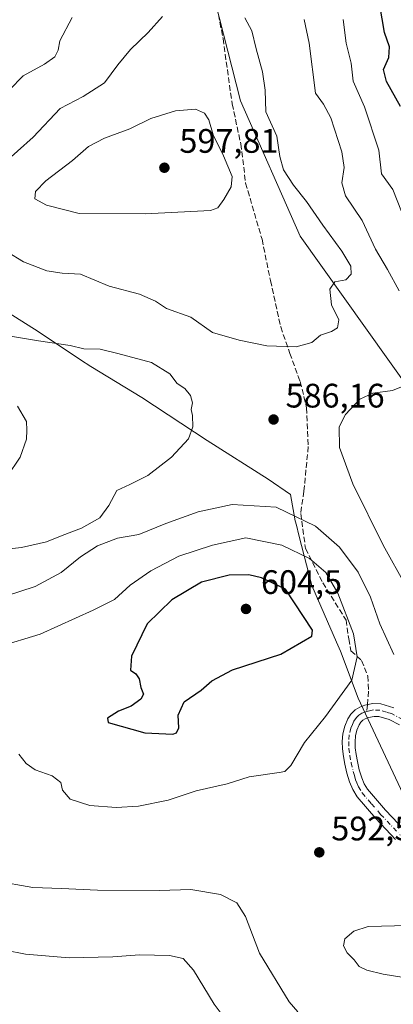
# Model space of a CAD drawing. Units: metres. Extents: x 556413 to 559852, y 4712468 to 4714810.
# Drawn here: x 559262 to 559372, y 4713737 to 4714027 of the extents above; entities that cross this region are included whole.
import ezdxf

# ---------------------------------------------------------------- set-up
doc = ezdxf.new("R2010")
doc.units = ezdxf.units.M
doc.header["$MEASUREMENT"] = 0
doc.linetypes.add('DGN Style 3', pattern=[2.307223458686699, 1.648016756204785, -0.6592067024819142])
doc.linetypes.add('DGN Style 4', pattern=[2.6384748266838614, 1.318413404963828, -0.6592067024819142, 0.001648016756204785, -0.6592067024819142])
for name, color, linetype, lineweight in [('Camino Cxs', 7, 'Continuous', 0), ('Camino eje', 30, 'DGN Style 4', 13), ('Curva de nivel maestra', 30, 'Continuous', 30), ('Curva de nivel normal', 30, 'Continuous', 0), ('Matorral CxS', 135, 'Continuous', 0), ('Municipio', 91, 'Continuous', 13), ('Municipio CxS', 4, 'Continuous', 0), ('Núcleo urbano CxS', 7, 'Continuous', 0), ('Punto de cota en terreno', 7, 'Continuous', 0), ('Rótulo de punto de cota en terreno', 7, 'Continuous', 0), ('Senda', 7, 'DGN Style 3', 0), ('Senda no paivmentada conexión', 7, 'DGN Style 3', 0)]:
    doc.layers.add(name, color=color, linetype=linetype, lineweight=lineweight)
doc.styles.add('Style-Arial', font='txt')

# ---------------------------------------------------------------- blocks, each defined once
blk = doc.blocks.new('*U14')
at = {"layer": 'Matorral CxS', "color": 135, "linetype": 'Continuous', "lineweight": 0}
blk.add_polyline3d([(559314.8482999997, 4714052.149499999, 589.6088000000018), (559327.3887, 4714002.6987, 592.1603999999934), (559344.9161, 4713962.8301, 592.931500000006), (559383.9030999999, 4713908.1317, 582.0632999999943), (559378.4627, 4713852.801899999, 586.4587999999932), (559376.5657000003, 4713835.092900001, 590.6106), (559389.1092999997, 4713790.6691, 589.5219999999972), (559415.3173000002, 4713728.108700001, 594.9903999999951)], dxfattribs=at)
blk = doc.blocks.new('5PATER')
at = {"layer": 'Núcleo urbano CxS', "linetype": 'Continuous', "lineweight": 0}
h = blk.add_hatch(color=51, dxfattribs=at)
edge = h.paths.add_edge_path()
edge.add_ellipse((0, 0), major_axis=(-0.1095731443231308, -0.1110710700762829), ratio=0.9994222409660322, start_angle=0, end_angle=360)
blk = doc.blocks.new('*U21')
at = {"layer": 'Camino Cxs', "color": 7, "linetype": 'Continuous', "lineweight": 0}
for points in [[(559373.0201000003, 4713785.0801, 591.9038), (559367.2200999996, 4713791.220100001, 592.0019999999931), (559361.6901000004, 4713797.6801, 592.6398999999947), (559360.3901000004, 4713799.770099999, 592.8141000000032), (559359.4801000003, 4713802.0601, 592.9661000000051), (559358.7200999996, 4713804.640100001, 593.1150999999954), (559358.1101000002, 4713807.2601, 593.2272999999988), (559357.7001, 4713809.5101, 593.4214000000065), (559357.4001000002, 4713811.770099999, 593.6159999999945), (559357.3400999998, 4713813.970100001, 593.8335999999981), (559357.5301000001, 4713816.170100001, 594.0424000000058), (559358.0601000004, 4713818.420100001, 594.2029999999941), (559358.9700999996, 4713820.590100001, 594.2736000000004), (559359.8701, 4713822.020099999, 594.2596999999951), (559361.0800999999, 4713823.2301, 594.1888000000035), (559362.5000999998, 4713824.0801, 594.0532999999997), (559364.0100999996, 4713824.620100001, 593.8197999999975), (559366.3701, 4713825.120100001, 593.4002000000038), (559368.7200999996, 4713825.050100001, 592.9002000000038), (559372.5100999996, 4713823.9001, 591.999299999996)], [(559374.1601, 4713818.8201, 591.5170000000071), (559371.0900999998, 4713820.4001, 592.1759000000021), (559368.1101000002, 4713821.3101, 592.8163000000059), (559366.7100999998, 4713821.350099999, 593.0777999999991), (559365.0401, 4713820.9901, 593.3423999999941), (559364.1101000002, 4713820.6601, 593.4772999999988), (559363.4101, 4713820.2401, 593.5639999999985), (559362.8300999999, 4713819.6601, 593.6154999999999), (559362.3201000001, 4713818.850099999, 593.6330000000017), (559361.6401000004, 4713817.2501, 593.6037000000069), (559361.2500999998, 4713815.5801, 593.4986000000063), (559361.1001000004, 4713813.860099999, 593.3545000000013), (559361.1501000002, 4713812.0701, 593.1857000000019), (559361.4101, 4713810.090100001, 592.9983999999968), (559361.7901, 4713808.020099999, 592.7853000000032), (559362.3501000004, 4713805.600099999, 592.6141999999963), (559363.0401, 4713803.290100001, 592.4572999999946), (559363.7600999996, 4713801.460100001, 592.3623999999982), (559364.7301000003, 4713799.9001, 592.283500000005), (559370.0100999996, 4713793.7401, 591.789499999999), (559375.7100999998, 4713787.710100001, 591.6505000000034)]]:
    blk.add_polyline3d(points, dxfattribs=at)

msp = doc.modelspace()

# ---------------------------------------------------------------- linework, layer by layer
at = {"layer": 'Camino Cxs', "color": 7, "linetype": 'Continuous', "lineweight": 0}
for points in [[(559373.0201000003, 4713785.0801, 591.9038), (559367.2200999996, 4713791.220100001, 592.0019999999931), (559361.6901000004, 4713797.6801, 592.6398999999947), (559360.3901000004, 4713799.770099999, 592.8141000000032), (559359.4801000003, 4713802.0601, 592.9661000000051), (559358.7200999996, 4713804.640100001, 593.1150999999954), (559358.1101000002, 4713807.2601, 593.2272999999988), (559357.7001, 4713809.5101, 593.4214000000065), (559357.4001000002, 4713811.770099999, 593.6159999999945), (559357.3400999998, 4713813.970100001, 593.8335999999981), (559357.5301000001, 4713816.170100001, 594.0424000000058), (559358.0601000004, 4713818.420100001, 594.2029999999941), (559358.9700999996, 4713820.590100001, 594.2736000000004), (559359.8701, 4713822.020099999, 594.2596999999951), (559361.0800999999, 4713823.2301, 594.1888000000035), (559362.5000999998, 4713824.0801, 594.0532999999997), (559364.0100999996, 4713824.620100001, 593.8197999999975), (559366.3701, 4713825.120100001, 593.4002000000038), (559368.7200999996, 4713825.050100001, 592.9002000000038), (559372.5100999996, 4713823.9001, 591.999299999996)], [(559374.1601, 4713818.8201, 591.5170000000071), (559371.0900999998, 4713820.4001, 592.1759000000021), (559368.1101000002, 4713821.3101, 592.8163000000059), (559366.7100999998, 4713821.350099999, 593.0777999999991), (559365.0401, 4713820.9901, 593.3423999999941), (559364.1101000002, 4713820.6601, 593.4772999999988), (559363.4101, 4713820.2401, 593.5639999999985), (559362.8300999999, 4713819.6601, 593.6154999999999), (559362.3201000001, 4713818.850099999, 593.6330000000017), (559361.6401000004, 4713817.2501, 593.6037000000069), (559361.2500999998, 4713815.5801, 593.4986000000063), (559361.1001000004, 4713813.860099999, 593.3545000000013), (559361.1501000002, 4713812.0701, 593.1857000000019), (559361.4101, 4713810.090100001, 592.9983999999968), (559361.7901, 4713808.020099999, 592.7853000000032), (559362.3501000004, 4713805.600099999, 592.6141999999963), (559363.0401, 4713803.290100001, 592.4572999999946), (559363.7600999996, 4713801.460100001, 592.3623999999982), (559364.7301000003, 4713799.9001, 592.283500000005), (559370.0100999996, 4713793.7401, 591.789499999999), (559375.7100999998, 4713787.710100001, 591.6505000000034)]]:
    msp.add_polyline3d(points, dxfattribs=at)
at = {"layer": 'Camino eje', "color": 30, "linetype": 'DGN Style 4', "lineweight": 13}
for points in [[(559364.5251000002, 4713822.8051, 593.5362000000023), (559363.9918999998, 4713822.615900001, 593.613599999997), (559363.1300999997, 4713822.265100001, 593.7410999999993), (559362.2451, 4713821.735099999, 593.8555999999953), (559361.4951, 4713820.985099999, 593.9171999999963), (559360.7725000001, 4713819.922499999, 593.9428000000044), (559360.3051000005, 4713818.920100001, 593.9281999999948), (559359.8501000004, 4713817.835100001, 593.8994999999995), (559359.3901000004, 4713815.8751, 593.7685000000056), (559359.2200999996, 4713813.915100001, 593.5911000000051), (559359.2751000002, 4713811.920100001, 593.398199999996), (559359.5551000005, 4713809.800100001, 593.2084000000032), (559359.9501, 4713807.640100001, 592.9970999999932), (559360.5351, 4713805.120100001, 592.860400000005), (559360.8800999997, 4713803.965100001, 592.7853000000032), (559361.2600999996, 4713802.675100001, 592.6975999999995), (559361.6201, 4713801.7601, 592.6389999999956), (559362.0751, 4713800.6151, 592.5761999999959), (559363.2100999998, 4713798.790100001, 592.4587999999932), (559365.9751000004, 4713795.5601, 592.1600999999937), (559368.6151000002, 4713792.4801, 591.8871000000072), (559374.3651000002, 4713786.395099999, 591.7709999999934)], [(559375.1201, 4713820.440099999, 591.361699999994), (559371.8000999996, 4713822.1501, 592.0605000000069), (559370.3101000004, 4713822.6051, 592.3868999999977), (559368.4151, 4713823.1801, 592.8283999999985), (559366.5401, 4713823.235099999, 593.2054999999964), (559365.3601000002, 4713822.985099999, 593.4008999999933), (559364.5251000002, 4713822.8051, 593.5362000000023)]]:
    msp.add_polyline3d(points, dxfattribs=at)
at = {"layer": 'Curva de nivel maestra', "color": 30, "linetype": 'Continuous', "lineweight": 30, "flags": 128}
for points, elevation in [([(559374.4299999997, 4714001.0001), (559370.3600000005, 4714008.420100001), (559369.5, 4714011.9901), (559371, 4714015.4801), (559371.2000000002, 4714018.630100001), (559369.7800000003, 4714022.8301), (559368.3399999999, 4714030.890100001)], 575), ([(559307.4600000001, 4713816.0701), (559308.5999999996, 4713816.4801), (559309.29, 4713818.020099999), (559309, 4713821.690099999), (559310.79, 4713825.610099999), (559315.8300000001, 4713829.050100001), (559318.9500000002, 4713831.800100001), (559325.04, 4713835.100099999), (559339.29, 4713839.720100001), (559348.3700000001, 4713845.030099999), (559348.54, 4713846.7401), (559340.6200000001, 4713858.840100001), (559333.5700000003, 4713862.1601), (559329.8099999996, 4713863.020099999), (559324.0999999996, 4713862.9901), (559315.9000000004, 4713860.9101), (559307.2300000004, 4713855.6801), (559299.9299999997, 4713848.6601), (559295.3600000005, 4713839.090100001), (559294.9800000004, 4713835.0001), (559296.6299999999, 4713833.850099999), (559297.5700000003, 4713832.420100001), (559298.0800000001, 4713829.860099999), (559298.8600000005, 4713827.850099999), (559298.0999999996, 4713826.4001), (559295.1699999999, 4713824.4001), (559291.54, 4713822.9301), (559288.2699999996, 4713820.840100001), (559288.4699999997, 4713819.5801), (559299.2599999999, 4713816.5101), (559307.4600000001, 4713816.0701)], 600)]:
    msp.add_lwpolyline(points, dxfattribs=dict(at, elevation=elevation))
at = {"layer": 'Curva de nivel normal', "color": 30, "linetype": 'Continuous', "lineweight": 0, "flags": 128}
for points, elevation in [([(559304.4000000004, 4714027.540100001), (559300.2199999997, 4714022.840100001), (559295.0599999996, 4714017.8301), (559291.2699999996, 4714013.3201), (559287.3499999996, 4714007.9901), (559281.0700000003, 4714004.020099999), (559274.3700000001, 4714000.440099999), (559266.3499999996, 4713992.030099999), (559257.1799999997, 4713983.7401)], 590), ([(559258.7100000001, 4713958.1801), (559263.5, 4713955.2301), (559270.3600000005, 4713952.640100001), (559274.9000000004, 4713951.9101), (559280.3200000003, 4713951.6801), (559288.7800000003, 4713948.1501), (559297.6699999999, 4713945.720100001), (559302.3399999999, 4713943.7301), (559305.6399999997, 4713941.5601), (559312.7800000003, 4713938.970100001), (559319.1900000004, 4713934.4301), (559327.0300000003, 4713932.1801), (559335.0999999996, 4713930.550100001), (559343.8099999996, 4713930.220100001), (559348.3300000001, 4713931.520099999), (559350.9500000002, 4713933.700099999), (559354.1799999997, 4713934.7501), (559355.9600000001, 4713935.840100001), (559356.3499999996, 4713938.1601), (559354.1200000001, 4713942.620100001), (559353.6399999997, 4713947.1801), (559355.1399999997, 4713949.4001), (559358.4199999999, 4713950.020099999), (559359.9699999997, 4713951.670100001), (559359.8099999996, 4713954.0001), (559357.25, 4713958.4301), (559351.5800000001, 4713966.040100001), (559346.8499999996, 4713973.100099999), (559342.9400000004, 4713977.850099999), (559340.0599999996, 4713982.420100001), (559338.9299999997, 4713986.3101), (559338.0700000003, 4713992.280099999), (559334.7999999998, 4713999.470100001), (559334.6900000004, 4714005.890100001), (559333.8899999997, 4714011.2601), (559331.9699999997, 4714017.9901), (559330.7100000001, 4714023.3301), (559328.7000000002, 4714027.220100001)], 590), ([(559277.8499999996, 4714027.270099999), (559274.2699999996, 4714020.4001), (559273.7199999997, 4714017.6601), (559272.7999999998, 4714015.6801), (559269.7000000002, 4714013.5001), (559263.4900000002, 4714010.0801), (559259.3899999997, 4714005.960100001)], 585), ([(559374.04, 4713946.690099999), (559370.6600000003, 4713953.050100001), (559367.1200000001, 4713959.0001), (559363.1900000004, 4713967.420100001), (559358.29, 4713974.7301), (559357.2300000004, 4713978.5801), (559357.9199999999, 4713983.0601), (559357.2100000001, 4713987.670100001), (559353.9400000004, 4713997.6601), (559351.7800000003, 4714001.7301), (559349.5, 4714004.950099999), (559347.5599999996, 4714019.6601), (559346.1399999997, 4714026.6601)], 585), ([(559374.7699999996, 4713970.090100001), (559372.2400000002, 4713976.600099999), (559368.9000000004, 4713981.220100001), (559368.1299999999, 4713988.1801), (559363.8700000001, 4714000.9101), (559360.4900000002, 4714008.5601), (559359.9299999997, 4714013.850099999), (559358.5, 4714019.670100001), (559357.5499999998, 4714026.700099999)], 580), ([(559314.1299999999, 4714000.2401), (559308.2699999996, 4713999.7601), (559301.0199999996, 4713997.4801), (559294.7800000003, 4713994.4801), (559287.4199999999, 4713991.7401), (559282.7000000002, 4713989.280099999), (559277.9199999999, 4713985.100099999), (559270.0800000001, 4713979.1601), (559267.0999999996, 4713975.960100001), (559266.8499999996, 4713973.8201), (559270.2599999999, 4713971.940099999), (559279.9600000001, 4713969.5601), (559299.3499999996, 4713969.4301), (559318.54, 4713970.4001), (559320.7000000002, 4713971.220100001), (559322.5300000003, 4713973.670100001), (559324.5999999996, 4713977.340100001), (559324.8899999997, 4713980.390100001), (559322.3799999999, 4713986.470100001), (559319.3099999996, 4713992.690099999), (559318.0599999996, 4713997.110099999), (559316.75, 4713999.040100001), (559314.1299999999, 4714000.2401)], 595), ([(559254.2999999998, 4713934.270099999), (559267.9600000001, 4713932.030099999), (559277.2999999998, 4713930.5801), (559281.2999999998, 4713929.6601), (559286.1200000001, 4713929.520099999), (559291.2599999999, 4713928.300100001), (559301.25, 4713925.5801), (559306.6399999997, 4713922.2401), (559308.79, 4713919.390100001), (559310.9900000002, 4713917.940099999), (559312.6600000003, 4713915.9001), (559313.29, 4713913.710100001), (559312.9000000004, 4713911.800100001), (559313.2300000004, 4713909.960100001), (559313.3399999999, 4713906.700099999), (559312.04, 4713903.1601), (559307.04, 4713897.6801), (559300.1100000005, 4713892.3101), (559294.7999999998, 4713889.700099999), (559290.9600000001, 4713887.860099999), (559288.6299999999, 4713883.440099999), (559285.9600000001, 4713879.870100001), (559280.6299999999, 4713876.8301), (559274.9600000001, 4713874.670100001), (559270.2999999998, 4713872.7601), (559262.9600000001, 4713871.1501), (559250.6699999999, 4713869.690099999)], 585), ([(559376.0999999996, 4713859.5801), (559369.4100000003, 4713871.780099999), (559360.4199999999, 4713889.890100001), (559356.5300000003, 4713900.590100001), (559356.4600000001, 4713906.710100001), (559358.2400000002, 4713910.300100001), (559362.5, 4713914.8301), (559366.2800000003, 4713916.540100001), (559372.0999999996, 4713917.370100001), (559376.1799999997, 4713919.030099999)], 585), ([(559261.8200000003, 4713912.7601), (559264.4199999999, 4713908.280099999), (559264.5300000003, 4713905.720100001), (559264.4600000001, 4713903.0101), (559262.5999999996, 4713897.6801), (559258.75, 4713892.0101)], 580), ([(559324.9100000003, 4713883.800100001), (559314.9199999999, 4713881.6501), (559305.4600000001, 4713878.1801), (559297.5, 4713874.9001), (559291.1600000003, 4713873.8201), (559285.2999999998, 4713871.620100001), (559280.3600000005, 4713868.360099999), (559274.6299999999, 4713863.700099999), (559266.9600000001, 4713859.600099999), (559253.8899999997, 4713855.350099999)], 590), ([(559372.5499999998, 4713839.630100001), (559368.3600000005, 4713848.5801), (559365.6399999997, 4713856.440099999), (559362, 4713863.860099999), (559356.4800000004, 4713871.2401), (559349.4299999997, 4713877.4101), (559337.9100000003, 4713882.970100001), (559324.9100000003, 4713883.800100001)], 590), ([(559328.9199999999, 4713873.9801), (559319.0999999996, 4713871.800100001), (559309.29, 4713868.5101), (559300.9600000001, 4713864.2601), (559294.8799999999, 4713859.9901), (559290.29, 4713855.8201), (559284, 4713852.6601), (559268.4699999997, 4713845.620100001), (559256.0899999999, 4713841.880100001)], 595), ([(559262.1299999999, 4713810.190099999), (559264.3399999999, 4713807.4801), (559266.9400000004, 4713805.640100001), (559271.9800000004, 4713803.790100001), (559274.4900000002, 4713801.880100001), (559275.0099999999, 4713799.590100001), (559277.2999999998, 4713796.970100001), (559283.0899999999, 4713795.120100001), (559290.79, 4713794.540100001), (559297.4100000003, 4713794.920100001), (559306.1399999997, 4713796.6801), (559314.3899999997, 4713799.4301), (559323.4800000004, 4713801.4801), (559329.9500000002, 4713803.4901), (559338.8099999996, 4713804.770099999), (559340.4800000004, 4713805.140100001), (559342.2000000002, 4713806.880100001), (559346.1699999999, 4713813.690099999), (559352.4299999997, 4713821.3201), (559360.1799999997, 4713832.0001), (559361.6699999999, 4713838.940099999), (559360.6399999997, 4713845.690099999), (559356, 4713857.6801), (559352.5300000003, 4713863.700099999), (559347.7300000004, 4713867.850099999), (559339.5800000001, 4713871.840100001), (559328.9199999999, 4713873.9801)], 595), ([(559255.1399999997, 4713772.880100001), (559266.2999999998, 4713770.9001), (559274.7400000002, 4713770.640100001), (559285.3200000003, 4713770.1601), (559303.5700000003, 4713770.040100001), (559312.75, 4713770.360099999), (559321.4800000004, 4713768.8301), (559326.2999999998, 4713766.450099999), (559328.8700000001, 4713762.350099999), (559333.0199999996, 4713751.600099999), (559341.7300000004, 4713737.200099999), (559344.29, 4713734.3301)], 590), ([(559376.6399999997, 4713759.7301), (559364.9500000002, 4713759.440099999), (559360.7800000003, 4713758.020099999), (559358.0899999999, 4713755.780099999), (559357.6799999997, 4713753.700099999), (559358.7800000003, 4713751.700099999), (559360.8200000003, 4713749.6501), (559362.3399999999, 4713747.690099999), (559364.5099999999, 4713746.590100001), (559369.3799999999, 4713745.360099999), (559374.8399999999, 4713744.550100001), (559386.4699999997, 4713742.300100001), (559391.7300000004, 4713741.200099999), (559394.4699999997, 4713741.870100001), (559396.54, 4713743.870100001), (559397.6500000004, 4713747.050100001), (559396.5099999999, 4713749.940099999), (559393.4500000002, 4713754.040100001), (559385.7400000002, 4713757.550100001), (559376.6399999997, 4713759.7301)], 595), ([(559252.0599999996, 4713753.620100001), (559264.1600000003, 4713751.3101), (559276.9800000004, 4713750.210100001), (559289.8200000003, 4713750.530099999), (559297.6399999997, 4713751.100099999), (559306.5099999999, 4713750.920100001), (559310.5099999999, 4713750.0101), (559313.5499999998, 4713746.5601), (559319.6699999999, 4713736.540100001), (559324.5999999996, 4713729.9001)], 585)]:
    msp.add_lwpolyline(points, dxfattribs=dict(at, elevation=elevation))
at = {"layer": 'Matorral CxS', "color": 135, "linetype": 'Continuous', "lineweight": 0}
msp.add_polyline3d([(559468.5120999999, 4714005.490900001, 536.9541000000027), (559461.9760999996, 4713995.848900001, 538.4860000000045), (559440.4128999999, 4714001.9035, 548.732600000003), (559442.1825000001, 4713982.386499999, 548.3944999999949), (559442.5433, 4713978.408299999, 548.758799999996), (559451.0421000002, 4713953.069300001, 548.3417999999947), (559460.1076999997, 4713923.0723, 550.8206000000064), (559460.1073000003, 4713902.544299999, 553.6396999999997), (559447.6668999996, 4713890.726500001, 560.7407999999997), (559438.8230999997, 4713874.2127, 562.5295999999944), (559411.5903000003, 4713896.115900001, 573.9642000000022), (559383.9030999999, 4713908.1317, 582.0632999999943), (559344.9161, 4713962.8301, 592.931500000006), (559327.3887, 4714002.6987, 592.1603999999934), (559314.8482999997, 4714052.149499999, 589.6088000000018), (559310.0711000003, 4714080.933900001, 590.6095000000059), (559362.1741000004, 4714087.0145, 581.165599999993), (559394.7597000003, 4714074.7941, 570.8022999999957), (559417.5157000005, 4714049.054099999, 556.6345000000001), (559461.0493000001, 4714031.627900001, 542.0194999999949)], close=True, dxfattribs=at)
msp.add_polyline3d([(559468.5120999999, 4714005.490900001, 536.9541000000027), (559461.0493000001, 4714031.627900001, 542.0194999999949), (559417.5157000005, 4714049.054099999, 556.6345000000001), (559394.7597000003, 4714074.7941, 570.8022999999957), (559362.1741000004, 4714087.0145, 581.165599999993), (559310.0711000003, 4714080.933900001, 590.6095000000059), (559314.8482999997, 4714052.149499999, 589.6088000000018), (559327.3887, 4714002.6987, 592.1603999999934), (559344.9161, 4713962.8301, 592.931500000006), (559383.9030999999, 4713908.1317, 582.0632999999943)], dxfattribs=at)
at = {"layer": 'Municipio', "color": 91, "linetype": 'Continuous', "lineweight": 13, "flags": 128}
msp.add_lwpolyline([(559247.5199999993, 4713947.497000001), (559266.764999998, 4713935.478000001), (559269.6660000003, 4713933.544000001), (559280.3289999985, 4713926.430000001), (559283.3259999995, 4713924.431), (559298.3319999992, 4713915.267000002), (559317.5859999983, 4713902.613), (559335.5499999997, 4713891.208000001), (559342.0989999999, 4713886.738000001), (559343.491, 4713879.007999999), (559343.8299999988, 4713877.676000002), (559344.5889999977, 4713874.695000002), (559348.3650000001, 4713859.894000002), (559355.6369999987, 4713843.242000001), (559356.7989999985, 4713840.581999999), (559361.9709999983, 4713826.685), (559375.934, 4713797.005000001), (559377.874999999, 4713792.878000001), (559385.2559999983, 4713775.838000001), (559393.1809999981, 4713762.288000003), (559393.8719999997, 4713761.106000002), (559404.431, 4713743.990000002), (559415.224, 4713728.149000001)], dxfattribs=at)
msp.add_lwpolyline([(559247.5199999993, 4713947.497000001), (559266.764999998, 4713935.478000001), (559269.6660000003, 4713933.544000001), (559280.3289999985, 4713926.430000001), (559283.3259999995, 4713924.431), (559298.3319999992, 4713915.267000002), (559317.5859999983, 4713902.613), (559335.5499999997, 4713891.208000001), (559342.0989999999, 4713886.738000001), (559343.491, 4713879.007999999), (559343.8299999988, 4713877.676000002), (559344.5889999977, 4713874.695000002), (559348.3650000001, 4713859.894000002), (559355.6369999987, 4713843.242000001), (559356.7989999985, 4713840.581999999), (559361.9709999983, 4713826.685), (559375.934, 4713797.005000001), (559377.874999999, 4713792.878000001), (559385.2559999983, 4713775.838000001), (559393.1809999981, 4713762.288000003), (559393.8719999997, 4713761.106000002), (559404.431, 4713743.990000002), (559415.224, 4713728.149000001)], dxfattribs=at)
at = {"layer": 'Municipio CxS', "color": 4, "linetype": 'Continuous', "lineweight": 0, "flags": 128}
for points in [[(559247.5200000006, 4713947.497000001), (559266.7649999994, 4713935.478), (559269.6659999995, 4713933.544), (559280.3289999998, 4713926.430000001), (559283.3260000009, 4713924.431), (559298.3320000005, 4713915.267000001), (559317.5859999994, 4713902.613), (559335.5499999988, 4713891.208000001), (559342.0990000012, 4713886.738), (559343.4910000013, 4713879.007999999), (559343.8300000001, 4713877.676000001), (559344.588999999, 4713874.695), (559348.3649999992, 4713859.894), (559355.637, 4713843.242000001), (559356.7989999999, 4713840.582000001), (559361.9709999996, 4713826.685000001), (559375.9340000014, 4713797.005), (559377.8750000002, 4713792.878000001), (559385.2559999997, 4713775.838), (559393.1809999994, 4713762.288000002), (559393.872000001, 4713761.106000002), (559404.430999999, 4713743.99), (559415.2240000013, 4713728.149)], [(559415.2240000013, 4713728.149), (559404.430999999, 4713743.99), (559393.872000001, 4713761.106000002), (559393.1809999994, 4713762.288000002), (559385.2559999997, 4713775.838), (559377.8750000002, 4713792.878000001), (559375.9340000014, 4713797.005), (559361.9709999996, 4713826.685000001), (559356.7989999999, 4713840.582000001), (559355.637, 4713843.242000001), (559348.3649999992, 4713859.894), (559344.588999999, 4713874.695), (559343.8300000001, 4713877.676000001), (559343.4910000013, 4713879.007999999), (559342.0990000012, 4713886.738), (559335.5499999988, 4713891.208000001), (559317.5859999994, 4713902.613), (559298.3320000005, 4713915.267000001), (559283.3260000009, 4713924.431), (559280.3289999998, 4713926.430000001), (559269.6659999995, 4713933.544), (559266.7649999994, 4713935.478), (559247.5200000006, 4713947.497000001)]]:
    msp.add_lwpolyline(points, dxfattribs=at)
at = {"layer": 'Senda', "color": 7, "linetype": 'DGN Style 3', "lineweight": 0}
msp.add_polyline3d([(559320.8739, 4714028.1349, 591.0654999999971), (559322.2496999997, 4714021.0441, 591.5022999999928), (559324.9353, 4714001.805500001, 592.7655999999988), (559327.4753000002, 4713990.0579, 593.616200000004), (559328.9040999999, 4713978.4693, 594.4691000000021), (559333.7137000002, 4713961.9113, 594.1350999999995), (559336.2065000003, 4713949.735500001, 592.6793000000034), (559339.2229000004, 4713936.082900001, 591.6027999999933), (559341.9215000002, 4713928.304099999, 589.649900000004), (559344.9379000004, 4713920.049100001, 587.2951999999932), (559346.8428999997, 4713912.270300001, 586.3064000000013), (559347.3191000001, 4713900.840299999, 586.1647999999988), (559346.0491000004, 4713887.664100001, 587.9866000000038), (559345.0966999996, 4713881.155300001, 589.9375), (559346.5253, 4713870.8365, 594.1146000000008), (559351.6052999999, 4713860.6765, 596.4820000000036), (559358.4316999996, 4713849.7227, 595.7837000000001), (559359.2253000002, 4713844.1665, 596.260500000004), (559359.8602999998, 4713840.673900001, 596.3055000000022), (559363.0352999996, 4713837.816500001, 595.2317999999941), (559364.8312999997, 4713833.2391, 594.3157999999967), (559365.0959000001, 4713828.7413, 593.9582999999984), (559364.7139999997, 4713824.769200001, 593.6965000000055)], dxfattribs=at)
at = {"layer": 'Senda no paivmentada conexión', "color": 7, "linetype": 'DGN Style 3', "lineweight": 0, "extrusion": (-0.007751952826484779, -0.080601432486824, 0.9967162667020378), "elevation": -383685.4508060868, "flags": 128}
msp.add_lwpolyline([(105519.2826346364, 4730188.616355512), (105519.2826346365, 4730186.636691876)], dxfattribs=at)

# ---------------------------------------------------------------- block references
at = {"layer": 'Camino Cxs', "color": 7, "linetype": 'Continuous', "lineweight": 0}
msp.add_blockref('*U21', (0, 0), dxfattribs=at)
at = {"layer": 'Matorral CxS', "color": 135, "linetype": 'Continuous', "lineweight": 0}
msp.add_blockref('*U14', (0, 0), dxfattribs=at)
at = {"layer": 'Punto de cota en terreno', "color": 7, "linetype": 'Continuous', "lineweight": 0, "xscale": 10, "yscale": 10, "zscale": 10}
for p in [(559305, 4713983, 597.8099999999977), (559337.1200000001, 4713908.82, 586.1600000000036), (559329, 4713853, 604.5), (559350.5700000003, 4713781.289999999, 592.5399999999936)]:
    msp.add_blockref('5PATER', p, dxfattribs=at)

# ---------------------------------------------------------------- texts
at = {"layer": 'Rótulo de punto de cota en terreno', "color": 7, "linetype": 'Continuous', "lineweight": 0, "style": 'Style-Arial'}
for s, p in [('597,81', (559309.4096999997, 4713987.409700001)), ('586,16', (559340.6478000004, 4713912.347800001)), ('604,5', (559333.4096999997, 4713857.409700001)), ('592,54', (559354.0977999996, 4713784.8178))]:
    msp.add_text(s, height=7.000000000000002, dxfattribs=at).set_placement(p)

doc.saveas('drawing.dxf')
